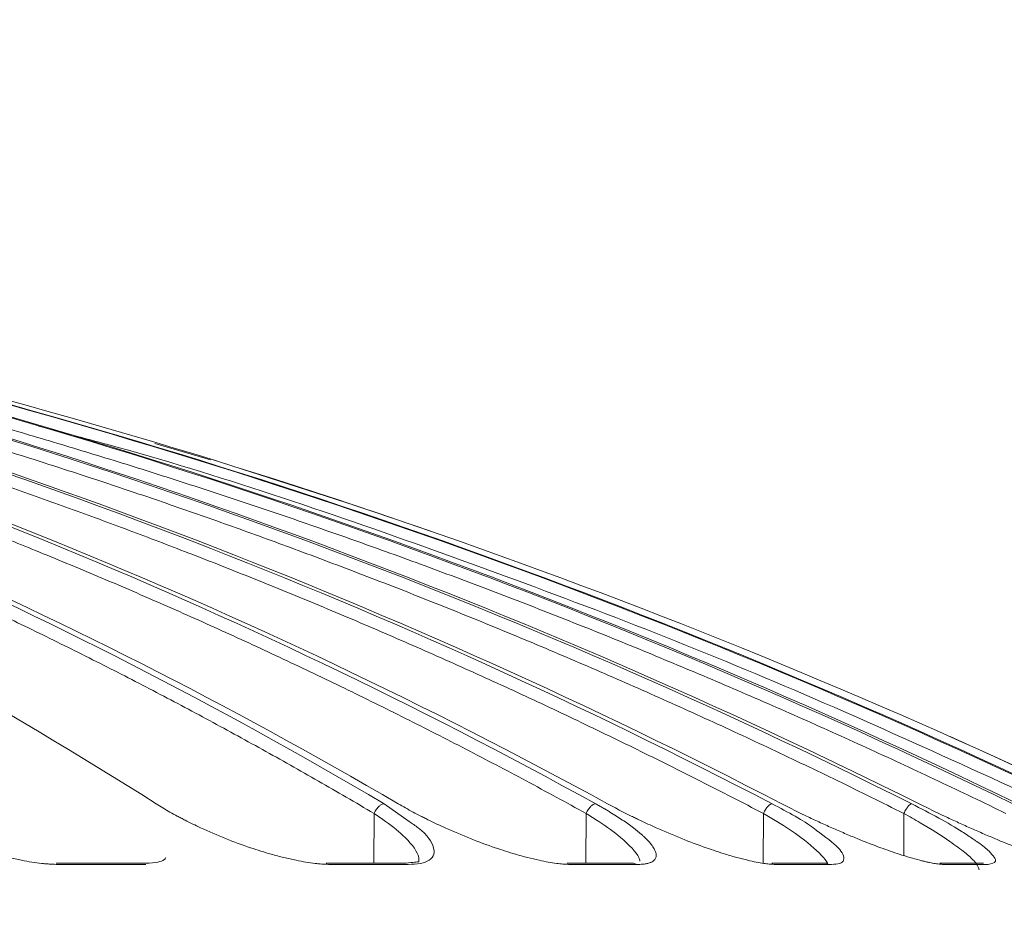
# Model space of a CAD drawing. Units: millimetres. Extents: x 0 to 385, y 0 to 297.
# Drawn here: x 202 to 215, y 176 to 188 of the extents above; entities that cross this region are included whole.
import ezdxf

# ---------------------------------------------------------------- set-up
doc = ezdxf.new("R2010")
doc.units = ezdxf.units.MM
doc.styles.get("Standard").update_dxf_attribs({"font": 'arial.ttf'})
doc.dimstyles.new('ISO-25', dxfattribs={"dimtxt": 2.5, "dimasz": 2.5, "dimexe": 1.25, "dimexo": 0.625, "dimtad": 1, "dimtxsty": 'Standard', "dimcen": 2.5, "dimadec": 0, "dimazin": 0, "dimtfac": 1, "dimtmove": 0, "dimatfit": 3, "dimfxl": 1, "dimarcsym": 0})

# ---------------------------------------------------------------- blocks, each defined once
blk = doc.blocks.new('*D4')
at = {"color": 0, "lineweight": -2}
for p, q in [((169.938, 209.854), (229.038, 209.854)), ((228.038, 206.552), (228.038, 192.859)), ((228.038, 172.617), (228.038, 186.311)), ((205.217, 169.315), (229.038, 169.315))]:
    blk.add_line(p, q, dxfattribs=at)
at = {"color": 0}
for points in [[(228.589, 206.552), (227.488, 206.552), (228.038, 209.854)], [(227.488, 172.617), (228.589, 172.617), (228.038, 169.315)]]:
    blk.add_solid(points, dxfattribs=at)
at = {"layer": 'Defpoints', "color": 0}
for p in [(168.938, 209.854), (204.217, 169.315), (228.038, 169.315)]:
    blk.add_point(p, dxfattribs=at)
at = {"color": 0, "insert": (228.038, 189.585), "char_height": 3.5, "attachment_point": 5}
blk.add_mtext('B', dxfattribs=at)
blk = doc.blocks.new('*D8')
at = {"color": 0, "lineweight": -2}
for p, q in [((166.662, 221.204), (239.761, 221.204)), ((238.761, 217.902), (238.761, 198.593)), ((238.761, 172.617), (238.761, 191.925)), ((215.94, 169.315), (239.761, 169.315))]:
    blk.add_line(p, q, dxfattribs=at)
at = {"color": 0}
for points in [[(239.311, 217.902), (238.211, 217.902), (238.761, 221.204)], [(238.211, 172.617), (239.311, 172.617), (238.761, 169.315)]]:
    blk.add_solid(points, dxfattribs=at)
at = {"layer": 'Defpoints', "color": 0}
for p in [(165.662, 221.204), (214.94, 169.315), (238.761, 169.315)]:
    blk.add_point(p, dxfattribs=at)
at = {"color": 0, "insert": (238.761, 195.259), "char_height": 3.5, "attachment_point": 5}
blk.add_mtext('C', dxfattribs=at)

msp = doc.modelspace()

# ---------------------------------------------------------------- linework, layer by layer
at = {"color": 7, "linetype": 'Continuous', "lineweight": 15}
for p, q in [((203.4852, 182.5427), (204.2475, 182.3175)), ((206.6387, 177.5908), (206.9799, 177.349)), ((203.3104, 176.7735), (202.1284, 176.7735)), ((206.9126, 176.7735), (205.8382, 176.7735)), ((210.0632, 176.7735), (209.1532, 176.7735)), ((210.1282, 176.7518), (210.0598, 176.7734)), ((212.5388, 176.7735), (211.9692, 176.7735)), ((212.7281, 176.7735), (212.5388, 176.7735)), ((212.73, 176.7575), (212.7243, 176.7734)), ((214.8267, 176.7735), (214.2783, 176.7735)), ((214.8778, 176.7735), (214.8267, 176.7735))]:
    msp.add_line(p, q, dxfattribs=at)
at = {"color": 8, "linetype": 'Continuous', "lineweight": 15}
for p, q in [((206.493, 176.7735), (206.4986, 177.4574)), ((209.4097, 176.7735), (209.4145, 177.4574)), ((211.8475, 176.7734), (211.8514, 177.4574)), ((213.7801, 176.8802), (213.7826, 177.4574))]:
    msp.add_line(p, q, dxfattribs=at)
at = {"color": 7, "linetype": 'Continuous', "lineweight": 15, "flags": 128}
msp.add_lwpolyline([(207.2769, 181.3383), (206.2363, 181.6922), (204.2704, 182.3224)], dxfattribs=at)
at = {"color": 7, "linetype": 'Continuous', "lineweight": 15}
msp.add_arc((177.7817, 96.3087), 90, 62.368752, 65.978683, dxfattribs=at)
for points, knots in [([(190.1938, 183.8693), (192.4823, 183.1395), (194.7446, 182.2478), (199.189, 180.1511), (201.372, 178.9458), (203.5028, 177.5908)], [0, 0, 0, 0, 0.5, 0.5, 1, 1, 1, 1]), ([(206.6387, 177.5908), (204.344, 178.9458), (201.9896, 180.1511), (197.1897, 182.2478), (194.7434, 183.1395), (192.2654, 183.8693)], [0, 0, 0, 0, 0.5, 0.5, 1, 1, 1, 1]), ([(192.2906, 183.8881), (194.7918, 183.158), (197.2639, 182.2645), (202.1197, 180.1615), (204.5043, 178.9516), (206.8312, 177.5908)], [0, 0, 0, 0, 0.5, 0.5, 1, 1, 1, 1]), ([(209.5452, 177.5908), (207.0757, 178.9516), (204.5421, 180.1615), (199.3773, 182.2645), (196.7451, 183.158), (194.0792, 183.8881)], [0, 0, 0, 0, 0.5, 0.5, 1, 1, 1, 1]), ([(194.2238, 183.8693), (196.8879, 183.1395), (199.5207, 182.2478), (204.6918, 180.1511), (207.2311, 178.9458), (209.7089, 177.5908)], [0, 0, 0, 0, 0.5, 0.5, 1, 1, 1, 1]), ([(195.7077, 183.8881), (198.5294, 183.158), (201.3177, 182.2645), (206.7933, 180.1615), (209.4817, 178.9516), (212.1044, 177.5908)], [0, 0, 0, 0, 0.5, 0.5, 1, 1, 1, 1]), ([(211.9712, 177.5908), (209.3751, 178.9458), (206.7122, 180.1511), (201.2846, 182.2478), (198.519, 183.1395), (195.7182, 183.8693)], [0, 0, 0, 0, 0.5, 0.5, 1, 1, 1, 1]), ([(213.8901, 177.5908), (211.1737, 178.9516), (208.3873, 180.1615), (202.7083, 182.2645), (199.8147, 183.158), (196.8845, 183.8881)], [0, 0, 0, 0, 0.5, 0.5, 1, 1, 1, 1]), ([(197.0068, 183.8693), (199.9301, 183.1395), (202.8184, 182.2478), (208.4902, 180.1511), (211.2748, 178.9458), (213.9914, 177.5908)], [0, 0, 0, 0, 0.5, 0.5, 1, 1, 1, 1]), ([(197.8129, 183.8881), (200.8319, 183.158), (203.8145, 182.2645), (209.6707, 180.1615), (212.5453, 178.9516), (215.3491, 177.5908)], [0, 0, 0, 0, 0.5, 0.5, 1, 1, 1, 1]), ([(215.2811, 177.5908), (212.4971, 178.9458), (209.642, 180.1511), (203.824, 182.2478), (200.86, 183.1395), (197.8588, 183.8693)], [0, 0, 0, 0, 0.5, 0.5, 1, 1, 1, 1]), ([(216.1287, 177.5908), (213.2839, 178.9516), (210.3664, 180.1615), (204.4215, 182.2645), (201.3929, 183.158), (198.3266, 183.8881)], [0, 0, 0, 0, 0.5, 0.5, 1, 1, 1, 1]), ([(198.4213, 183.8693), (201.4759, 183.1395), (204.4935, 182.2478), (210.4182, 180.1511), (213.3264, 178.9458), (216.1629, 177.5908)], [0, 0, 0, 0, 0.5, 0.5, 1, 1, 1, 1]), ([(216.4237, 177.5908), (213.5735, 178.9458), (210.6511, 180.1511), (204.6969, 182.2478), (201.6639, 183.1395), (198.5936, 183.8693)], [0, 0, 0, 0, 0.5, 0.5, 1, 1, 1, 1]), ([(206.4986, 177.4574), (206.3711, 177.5323), (206.1163, 177.6822), (205.7327, 177.9034), (205.3481, 178.1219), (204.9626, 178.3376), (204.5762, 178.5505), (204.1887, 178.7605), (203.8003, 178.9677), (203.4108, 179.1721), (203.0205, 179.3736), (202.6291, 179.5723), (202.2367, 179.7681), (201.8434, 179.9612), (201.4491, 180.1514), (201.0538, 180.3387), (200.6576, 180.5232), (200.2603, 180.7049), (199.8621, 180.8838), (199.3565, 181.1067), (198.7425, 181.3704), (198.0193, 181.6705), (197.2937, 181.961), (196.5658, 182.242), (195.8356, 182.5134), (195.103, 182.7753), (194.3681, 183.0276), (193.6308, 183.2702), (192.8914, 183.5039), (192.3966, 183.6516), (192.1492, 183.7255)], [0, 0, 0, 0, 0.0277888, 0.0555705, 0.083346, 0.1111164, 0.1388826, 0.1666454, 0.194406, 0.2221651, 0.2499238, 0.277683, 0.3054437, 0.3332068, 0.3609733, 0.3887441, 0.4165201, 0.4443024, 0.4720918, 0.4998893, 0.549939, 0.5999653, 0.6499738, 0.69997, 0.7499595, 0.7999478, 0.8499404, 0.899943, 0.949961, 1, 1, 1, 1]), ([(209.4145, 177.4574), (209.2774, 177.5326), (209.0031, 177.6831), (208.5903, 177.9053), (208.1765, 178.1247), (207.7616, 178.3413), (207.3457, 178.555), (206.9288, 178.7659), (206.5108, 178.9739), (206.0917, 179.1791), (205.6716, 179.3813), (205.2505, 179.5808), (204.8283, 179.7773), (204.405, 179.9711), (203.9807, 180.1619), (203.5554, 180.3499), (203.129, 180.535), (202.7015, 180.7173), (202.273, 180.8967), (201.7289, 181.1204), (201.0683, 181.3848), (200.2901, 181.6858), (199.5094, 181.977), (198.7262, 182.2586), (197.9405, 182.5306), (197.1523, 182.793), (196.3616, 183.0457), (195.5684, 183.2886), (194.7728, 183.5226), (194.2405, 183.6703), (193.9743, 183.7442)], [0, 0, 0, 0, 0.027789, 0.0555709, 0.0833466, 0.1111171, 0.1388833, 0.1666462, 0.1944068, 0.222166, 0.2499247, 0.2776839, 0.3054447, 0.3332078, 0.3609744, 0.3887453, 0.4165216, 0.4443041, 0.4720938, 0.4998917, 0.5499413, 0.5999674, 0.6499755, 0.6999714, 0.7499604, 0.7999483, 0.8499406, 0.8999429, 0.9499609, 1, 1, 1, 1]), ([(211.8514, 177.4574), (211.7072, 177.5323), (211.4189, 177.6822), (210.9849, 177.9034), (210.55, 178.1219), (210.1139, 178.3376), (209.6767, 178.5505), (209.2384, 178.7605), (208.7991, 178.9677), (208.3586, 179.1721), (207.917, 179.3736), (207.4744, 179.5723), (207.0306, 179.7681), (206.5858, 179.9612), (206.1399, 180.1514), (205.6929, 180.3387), (205.2447, 180.5232), (204.7955, 180.7049), (204.3452, 180.8838), (203.7734, 181.1067), (203.0792, 181.3704), (202.2615, 181.6705), (201.4411, 181.961), (200.6181, 182.242), (199.7926, 182.5134), (198.9644, 182.7753), (198.1337, 183.0276), (197.3003, 183.2702), (196.4644, 183.5039), (195.9052, 183.6516), (195.6255, 183.7255)], [0, 0, 0, 0, 0.0277888, 0.0555705, 0.083346, 0.1111164, 0.1388826, 0.1666454, 0.194406, 0.2221651, 0.2499238, 0.277683, 0.3054437, 0.3332068, 0.3609733, 0.3887441, 0.4165201, 0.4443024, 0.4720918, 0.4998893, 0.549939, 0.5999653, 0.6499738, 0.69997, 0.7499595, 0.7999478, 0.8499404, 0.899943, 0.949961, 1, 1, 1, 1]), ([(213.7826, 177.4574), (213.6317, 177.5326), (213.33, 177.6831), (212.8759, 177.9053), (212.4208, 178.1247), (211.9645, 178.3413), (211.507, 178.555), (211.0484, 178.7659), (210.5887, 178.9739), (210.1278, 179.1791), (209.6658, 179.3813), (209.2026, 179.5808), (208.7383, 179.7773), (208.2728, 179.9711), (207.8062, 180.1619), (207.3385, 180.3499), (206.8696, 180.535), (206.3996, 180.7173), (205.9284, 180.8967), (205.3301, 181.1204), (204.6038, 181.3848), (203.7481, 181.6858), (202.8898, 181.977), (202.0287, 182.2586), (201.165, 182.5306), (200.2985, 182.793), (199.4294, 183.0457), (198.5574, 183.2886), (197.683, 183.5226), (197.0979, 183.6703), (196.8053, 183.7442)], [0, 0, 0, 0, 0.027789, 0.0555709, 0.0833466, 0.1111171, 0.1388833, 0.1666462, 0.1944068, 0.222166, 0.2499247, 0.2776839, 0.3054447, 0.3332078, 0.3609744, 0.3887453, 0.4165216, 0.4443041, 0.4720938, 0.4998917, 0.5499413, 0.5999674, 0.6499755, 0.6999714, 0.7499604, 0.7999483, 0.8499406, 0.8999429, 0.9499609, 1, 1, 1, 1]), ([(215.1869, 177.4574), (215.0323, 177.5323), (214.7231, 177.6822), (214.2578, 177.9034), (213.7913, 178.1219), (213.3237, 178.3376), (212.8549, 178.5505), (212.385, 178.7605), (211.9139, 178.9677), (211.4416, 179.1721), (210.9682, 179.3736), (210.4936, 179.5723), (210.0179, 179.7681), (209.541, 179.9612), (209.0629, 180.1514), (208.5837, 180.3387), (208.1033, 180.5232), (207.6217, 180.7049), (207.139, 180.8838), (206.5261, 181.1067), (205.782, 181.3704), (204.9054, 181.6705), (204.0261, 181.961), (203.1441, 182.242), (202.2593, 182.5134), (201.3717, 182.7753), (200.4814, 183.0276), (199.5883, 183.2702), (198.6926, 183.5039), (198.0934, 183.6516), (197.7937, 183.7255)], [0, 0, 0, 0, 0.0277888, 0.0555705, 0.083346, 0.1111164, 0.1388826, 0.1666454, 0.194406, 0.2221651, 0.2499238, 0.277683, 0.3054437, 0.3332068, 0.3609733, 0.3887441, 0.4165201, 0.4443024, 0.4720918, 0.4998893, 0.549939, 0.5999653, 0.6499738, 0.69997, 0.7499595, 0.7999478, 0.8499404, 0.899943, 0.949961, 1, 1, 1, 1]), ([(202.175, 176.7575), (202.1595, 176.7577), (202.1287, 176.7579), (202.0807, 176.7596), (202.0315, 176.7625), (201.981, 176.7664), (201.903, 176.7741), (201.7936, 176.7886), (201.6417, 176.8151), (201.4746, 176.851), (201.2595, 176.9061), (200.9856, 176.9897), (200.6575, 177.1118), (200.3637, 177.2425), (200.1741, 177.3393), (200.0755, 177.3934), (200.01, 177.4305), (199.9319, 177.4771), (199.8426, 177.5337), (199.7877, 177.5717), (199.7601, 177.5908)], [0, 0, 0, 0, 0.0224516, 0.0447577, 0.0669537, 0.0890758, 0.1111603, 0.16697, 0.223656, 0.2900474, 0.3570668, 0.4632858, 0.5915871, 0.7256225, 0.8145395, 0.8380577, 0.8610657, 0.9068715, 0.9531195, 1, 1, 1, 1]), ([(205.9122, 176.7575), (205.8984, 176.7577), (205.8709, 176.7579), (205.8274, 176.7596), (205.7826, 176.7625), (205.7363, 176.7664), (205.6644, 176.7741), (205.5623, 176.7886), (205.4186, 176.8151), (205.2586, 176.851), (205.0499, 176.9061), (204.7801, 176.9897), (204.4501, 177.1118), (204.1481, 177.2425), (203.9493, 177.3393), (203.8448, 177.3934), (203.775, 177.4305), (203.6909, 177.4771), (203.594, 177.5337), (203.5333, 177.5717), (203.5028, 177.5908)], [0, 0, 0, 0, 0.0224516, 0.0447577, 0.0669538, 0.0890758, 0.1111603, 0.16697, 0.2236561, 0.2900475, 0.357067, 0.4632862, 0.5915876, 0.7256232, 0.8145402, 0.8380583, 0.8610661, 0.9068718, 0.9531197, 1, 1, 1, 1]), ([(206.4985, 177.4574), (206.5066, 177.4779), (206.5176, 177.4979), (206.5416, 177.5319), (206.5544, 177.546), (206.5786, 177.5674), (206.5893, 177.5748), (206.6134, 177.5869), (206.6264, 177.5908), (206.6387, 177.5908)], [0, 0, 0, 0, 0.25, 0.25, 0.5, 0.5, 0.75, 0.75, 1, 1, 1, 1]), ([(209.2089, 176.7575), (209.1968, 176.7577), (209.1728, 176.7579), (209.1344, 176.7596), (209.0945, 176.7625), (209.0529, 176.7664), (208.9878, 176.7741), (208.8941, 176.7886), (208.7603, 176.8151), (208.6091, 176.851), (208.4091, 176.9061), (208.1463, 176.9897), (207.8181, 177.1118), (207.5111, 177.2425), (207.3053, 177.3393), (207.196, 177.3934), (207.1227, 177.4305), (207.0337, 177.4771), (206.93, 177.5337), (206.8643, 177.5717), (206.8312, 177.5908)], [0, 0, 0, 0, 0.0224516, 0.0447577, 0.0669538, 0.0890758, 0.1111603, 0.16697, 0.2236561, 0.2900475, 0.357067, 0.4632862, 0.5915876, 0.7256232, 0.8145402, 0.8380583, 0.8610661, 0.9068718, 0.9531197, 1, 1, 1, 1]), ([(209.4145, 177.4574), (209.423, 177.4779), (209.4341, 177.4979), (209.4574, 177.5319), (209.4696, 177.546), (209.4919, 177.5674), (209.5017, 177.5748), (209.5233, 177.5869), (209.5346, 177.5908), (209.5452, 177.5908)], [0, 0, 0, 0, 0.25, 0.25, 0.5, 0.5, 0.75, 0.75, 1, 1, 1, 1]), ([(209.5452, 177.5908), (209.5622, 177.5813), (209.5962, 177.5625), (209.6459, 177.5342), (209.6944, 177.5059), (209.7569, 177.4686), (209.8313, 177.4224), (209.9147, 177.3678), (209.9931, 177.3135), (210.0402, 177.2782), (210.0638, 177.2604)], [0, 0, 0, 0, 0.0841584, 0.1683066, 0.2525334, 0.3369278, 0.5020633, 0.6671554, 0.8329018, 1, 1, 1, 1]), ([(212.0287, 176.7575), (212.0186, 176.7577), (211.9983, 176.7579), (211.9654, 176.7596), (211.9309, 176.7625), (211.8945, 176.7664), (211.8368, 176.7741), (211.7527, 176.7886), (211.6301, 176.8151), (211.4894, 176.851), (211.3003, 176.9061), (211.0473, 176.9897), (210.7245, 177.1118), (210.416, 177.2425), (210.2055, 177.3393), (210.0926, 177.3934), (210.0165, 177.4305), (209.9235, 177.4771), (209.8143, 177.5337), (209.7442, 177.5717), (209.7089, 177.5908)], [0, 0, 0, 0, 0.0224516, 0.0447577, 0.0669538, 0.0890758, 0.1111603, 0.16697, 0.2236561, 0.2900475, 0.357067, 0.4632862, 0.5915876, 0.7256232, 0.8145402, 0.8380583, 0.8610661, 0.9068718, 0.9531197, 1, 1, 1, 1]), ([(211.8514, 177.4574), (211.8604, 177.4779), (211.8714, 177.4979), (211.8938, 177.5319), (211.9051, 177.546), (211.9254, 177.5674), (211.9341, 177.5748), (211.9529, 177.5869), (211.9626, 177.5908), (211.9712, 177.5908)], [0, 0, 0, 0, 0.25, 0.25, 0.5, 0.5, 0.75, 0.75, 1, 1, 1, 1]), ([(211.9712, 177.5908), (212.1902, 177.4743), (212.4376, 177.3429), (212.568, 177.2356), (212.5829, 177.2233)], [0, 0, 0, 0, 0.8855996, 1, 1, 1, 1]), ([(214.3409, 176.7575), (214.3319, 176.7577), (214.3138, 176.7579), (214.2833, 176.7601), (214.2505, 176.7637), (214.2151, 176.7686), (214.1773, 176.775), (214.137, 176.7828), (214.0942, 176.7919), (214.0489, 176.8025), (213.9754, 176.821), (213.8679, 176.851), (213.7308, 176.8939), (213.596, 176.9394), (213.4065, 177.0072), (213.1948, 177.0895), (212.9674, 177.1843), (212.7915, 177.2608), (212.616, 177.34), (212.4616, 177.4126), (212.3287, 177.4771), (212.2151, 177.5337), (212.1415, 177.5717), (212.1044, 177.5908)], [0, 0, 0, 0, 0.0249178, 0.049702, 0.074402, 0.0990674, 0.1237484, 0.1484949, 0.1733566, 0.1983825, 0.2236209, 0.2899925, 0.3569919, 0.4101138, 0.4632825, 0.5915457, 0.6582294, 0.7256931, 0.7938081, 0.8611076, 0.9068996, 0.9531337, 1, 1, 1, 1]), ([(213.7826, 177.4574), (213.7919, 177.4779), (213.8027, 177.4978), (213.8239, 177.5319), (213.8342, 177.546), (213.8524, 177.5674), (213.8599, 177.5748), (213.8757, 177.5869), (213.8836, 177.5908), (213.8901, 177.5908)], [0, 0, 0, 0, 0.25, 0.25, 0.5, 0.5, 0.75, 0.75, 1, 1, 1, 1]), ([(213.8901, 177.5908), (214.0176, 177.5251), (214.2718, 177.394), (214.5559, 177.2283), (214.6859, 177.1393), (214.7341, 177.1062)], [0, 0, 0, 0, 0.3873828, 0.7729068, 1, 1, 1, 1]), ([(216.1201, 176.7575), (216.1134, 176.7577), (216.0999, 176.7579), (216.0763, 176.7601), (216.0502, 176.7637), (216.0213, 176.7686), (215.9899, 176.775), (215.9557, 176.7828), (215.919, 176.7919), (215.8796, 176.8025), (215.8149, 176.821), (215.7187, 176.851), (215.5931, 176.8939), (215.4678, 176.9394), (215.2891, 177.0072), (215.0858, 177.0895), (214.8636, 177.1843), (214.6897, 177.2608), (214.5145, 177.34), (214.3585, 177.4126), (214.223, 177.4771), (214.1063, 177.5337), (214.0298, 177.5717), (213.9914, 177.5908)], [0, 0, 0, 0, 0.0249178, 0.049702, 0.074402, 0.0990674, 0.1237484, 0.1484949, 0.1733566, 0.1983825, 0.2236209, 0.2899925, 0.3569919, 0.4101138, 0.4632825, 0.5915457, 0.6582294, 0.7256931, 0.7938081, 0.8611076, 0.9068996, 0.9531337, 1, 1, 1, 1]), ([(203.6338, 176.8526), (203.6309, 176.8403), (203.6262, 176.8202), (203.5015, 176.7769), (203.3753, 176.7747), (203.3071, 176.7734)], [0, 0, 0, 0, 0.4182746, 0.6858624, 1, 1, 1, 1]), ([(207.1139, 176.7956), (207.1143, 176.7949), (207.1156, 176.7928), (206.9945, 176.7814), (206.9093, 176.7734)], [0, 0, 0, 0, 0.296632, 1, 1, 1, 1])]:
    msp.add_open_spline(points, degree=3, knots=knots, dxfattribs=at)
at = {"color": 8, "linetype": 'Continuous', "lineweight": 15}
for points, knots in [([(216.049, 177.4574), (214.6191, 178.1159), (211.7593, 179.433), (207.3391, 181.0966), (204.0442, 182.2175), (202.2032, 182.6997), (201.8849, 182.7831)], [0, 0, 0, 0, 0.3115338, 0.6231204, 0.9348348, 1, 1, 1, 1]), ([(206.4986, 177.4574), (206.5529, 177.421), (206.7202, 177.309), (206.9722, 177.0953), (207.121, 176.9023), (207.1145, 176.8149), (207.1131, 176.7964)], [0, 0, 0, 0, 0.1481057, 0.4558718, 0.8848025, 1, 1, 1, 1]), ([(206.9799, 177.349), (207.0235, 177.3193), (207.2228, 177.1835), (207.3169, 177.0275), (207.3297, 176.8881), (207.2707, 176.814), (207.1483, 176.7658), (207.0264, 176.7603), (206.9656, 176.7575)], [0, 0, 0, 0, 0.0917228, 0.4192805, 0.5497374, 0.7197589, 0.8603724, 1, 1, 1, 1]), ([(209.4145, 177.4574), (209.4732, 177.421), (209.6537, 177.3089), (209.9393, 177.0952), (210.1276, 176.9049), (210.1499, 176.8196), (210.1541, 176.8033)], [0, 0, 0, 0, 0.1502898, 0.462593, 0.8976075, 1, 1, 1, 1]), ([(211.8514, 177.4574), (211.9136, 177.421), (212.1049, 177.3091), (212.4277, 177.0928), (212.6518, 176.8917), (212.7388, 176.7771), (212.7402, 176.7509), (212.7402, 176.7498)], [0, 0, 0, 0, 0.1351885, 0.4160786, 0.8073515, 0.9915408, 1, 1, 1, 1]), ([(213.7826, 177.4574), (213.8585, 177.4149), (214.0926, 177.2839), (214.3876, 177.0967), (214.6213, 176.9241), (214.7876, 176.7784), (214.8068, 176.7187), (214.8183, 176.6829)], [0, 0, 0, 0, 0.1340032, 0.4131296, 0.5948158, 0.7568941, 1, 1, 1, 1]), ([(210.0638, 177.2604), (210.0772, 177.2501), (210.1039, 177.2294), (210.141, 177.1991), (210.1757, 177.1694), (210.2078, 177.1403), (210.2515, 177.0985), (210.3005, 177.0456), (210.3421, 176.9883), (210.3672, 176.9392), (210.3793, 176.8937), (210.376, 176.8509), (210.3546, 176.8171), (210.3227, 176.7934), (210.2859, 176.7773), (210.24, 176.766), (210.1857, 176.7588), (210.1423, 176.758), (210.1205, 176.7575)], [0, 0, 0, 0, 0.0373602, 0.0744786, 0.111407, 0.1481985, 0.1849068, 0.2738292, 0.3618952, 0.4350061, 0.5080977, 0.6005909, 0.6922467, 0.7545476, 0.8160774, 0.8772296, 0.9384042, 1, 1, 1, 1]), ([(212.5829, 177.2233), (212.6978, 177.1391), (212.8668, 177.0153), (212.956, 176.8877), (212.967, 176.8135), (212.9129, 176.7658), (212.83, 176.7603), (212.7887, 176.7575)], [0, 0, 0, 0, 0.3280112, 0.4820478, 0.6759325, 0.8385508, 1, 1, 1, 1]), ([(214.7341, 177.1062), (214.7576, 177.0908), (214.8545, 177.027), (214.9897, 176.9113), (215.0859, 176.784), (214.9876, 176.7661), (214.9408, 176.7575)], [0, 0, 0, 0, 0.0737166, 0.3034924, 0.667904, 1, 1, 1, 1])]:
    msp.add_open_spline(points, degree=3, knots=knots, dxfattribs=at)
at = {"color": 7, "linetype": 'Continuous', "lineweight": 15}
for points in [[(203.3586, 176.7575), (202.9704, 176.7575), (202.5758, 176.7575), (202.175, 176.7575)], [(206.9656, 176.7575), (206.6215, 176.7575), (206.2703, 176.7575), (205.9122, 176.7575)], [(210.1205, 176.7575), (209.8241, 176.7575), (209.5202, 176.7575), (209.2089, 176.7575)], [(212.7887, 176.7575), (212.5433, 176.7575), (212.29, 176.7575), (212.0287, 176.7575)], [(214.9408, 176.7575), (214.7492, 176.7575), (214.5492, 176.7575), (214.3409, 176.7575)]]:
    msp.add_open_spline(points, degree=3, dxfattribs=at)

# ---------------------------------------------------------------- dimensions: what is measured, and where the dimension line sits
for base, p1, p2, text, picture, middle in [((238.7611, 169.3147), (165.6616, 221.2035), (214.9397, 169.3147), 'C', '*D8', (238.7611, 195.2591)), ((228.0383, 169.3147), (168.9381, 209.8545), (204.2169, 169.3147), 'B', '*D4', (228.0383, 189.5846))]:
    dim = msp.add_linear_dim(base=base, p1=p1, p2=p2, angle=90, text=text, dimstyle='ISO-25', override={"dimtxt": 3.5, "dimasz": 3.302, "dimexe": 1, "dimexo": 1, "dimgap": 1.524, "dimtih": 1, "dimtoh": 1, "dimlfac": 5, "dimzin": 0, "dimtxsty": 'Standard', "dimadec": 2, "dimtzin": 0})
    dim.commit()
    dim.dimension.update_dxf_attribs({"geometry": picture, "text_midpoint": middle})

doc.saveas('drawing.dxf')
